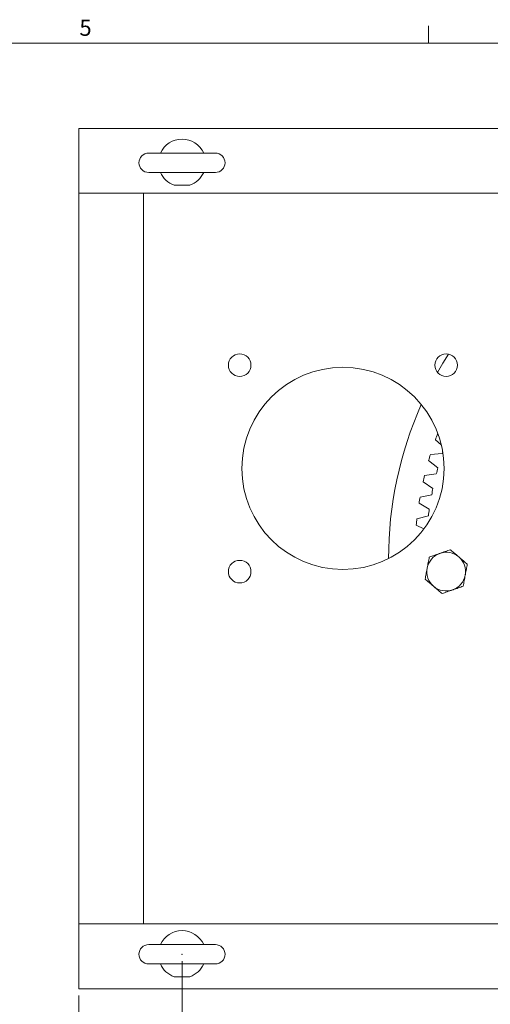
# Model space of a CAD drawing. Units: inches. Extents: x 0.5 to 34.8, y 0.8 to 23.2.
# Drawn here: x 15.3 to 18, y 17.4 to 23.1 of the extents above; entities that cross this region are included whole.
import ezdxf

# ---------------------------------------------------------------- set-up
doc = ezdxf.new("R2010")
doc.units = ezdxf.units.IN
doc.header["$MEASUREMENT"] = 0
doc.header["$PDSIZE"] = -1
doc.styles.add('SLDTEXTSTYLE1', font='TXT', dxfattribs={"width": 0.75})
doc.dimstyles.new('SLDDIMSTYLE2', dxfattribs={"dimtxt": 0.291667, "dimasz": 0.5, "dimexe": 0, "dimexo": 0.0625, "dimgap": 0.072917, "dimtad": 0, "dimtih": 1, "dimtoh": 1, "dimdec": 1, "dimlfac": 5, "dimrnd": 1e-09, "dimzin": 4, "dimdsep": 46, "dimtxsty": 'SLDTEXTSTYLE1', "dimblk1": 'CLOSED', "dimblk2": 'CLOSED', "dimsah": 1, "dimcen": 0.09, "dimadec": 0, "dimazin": 1, "dimtfac": 1, "dimtdec": 3, "dimtofl": 0, "dimtmove": 0, "dimatfit": 3, "dimldrblk": 'CLOSED', "dimfxl": 0, "dimfrac": 2, "dimtolj": 1, "dimtzin": 12, "dimarcsym": 0})

# ---------------------------------------------------------------- blocks, each defined once
blk = doc.blocks.new('_CLOSED')
at = {"color": 0, "linetype": 'ByBlock', "lineweight": -2}
for p, q in [((-1, 0.166667), (0, 0)), ((-1, 0.166667), (-1, -0.166667)), ((0, 0), (-1, -0.166667)), ((0, 0), (-1, 0))]:
    blk.add_line(p, q, dxfattribs=at)
blk = doc.blocks.new('_D_5')
at = {"color": 7, "linetype": 'Continuous', "lineweight": 0}
for p, q in [((16.2008, 17.6295), (16.2008, 15.6926)), ((23.0008, 17.6295), (23.0008, 15.6926)), ((19.1617, 16.1581), (19.1025, 16.1581)), ((19.1025, 16.1581), (19.1025, 15.6947)), ((20.4945, 16.1581), (20.5537, 16.1581)), ((20.5537, 16.1581), (20.5537, 15.6947)), ((16.2008, 15.7319), (18.999, 15.7319)), ((19.1025, 15.6947), (19.1617, 15.6947)), ((20.5537, 15.6947), (20.4945, 15.6947)), ((23.0008, 15.7319), (20.6572, 15.7319))]:
    blk.add_line(p, q, dxfattribs=at)
at = {"color": 7, "linetype": 'Continuous', "lineweight": 0, "xscale": 0.5, "yscale": 0.5, "rotation": 180.0000000000004}
blk.add_blockref('_CLOSED', (16.2008, 15.7319), dxfattribs=at)
at = {"color": 7, "linetype": 'Continuous', "lineweight": 0, "xscale": 0.5, "yscale": 0.5}
blk.add_blockref('_CLOSED', (23.0008, 15.7319), dxfattribs=at)
at = {"color": 7, "linetype": 'Continuous', "lineweight": 0, "char_height": 0.29167, "attachment_point": 1, "style": 'SLDTEXTSTYLE1'}
for s, insert in [('863.60', (19.2356, 16.0707)), ('34.0', (19.4511, 15.6226))]:
    blk.add_mtext(s, dxfattribs=dict(at, insert=insert))
blk = doc.blocks.new('_D_6')
at = {"color": 7, "linetype": 'Continuous', "lineweight": 0}
for p, q in [((15.6008, 17.4295), (15.6008, 14.4961)), ((23.6008, 17.4295), (23.6008, 14.4961)), ((19.3231, 14.9616), (19.264, 14.9616)), ((19.264, 14.9616), (19.264, 14.4982)), ((20.333, 14.9616), (20.3922, 14.9616)), ((20.3922, 14.9616), (20.3922, 14.4982)), ((15.6008, 14.5354), (19.1605, 14.5354)), ((23.6008, 14.5354), (20.4957, 14.5354)), ((19.264, 14.4982), (19.3231, 14.4982)), ((20.3922, 14.4982), (20.333, 14.4982))]:
    blk.add_line(p, q, dxfattribs=at)
at = {"color": 7, "linetype": 'Continuous', "lineweight": 0, "xscale": 0.5, "yscale": 0.5, "rotation": 180.0000000000004}
blk.add_blockref('_CLOSED', (15.6008, 14.5354, -0.4437), dxfattribs=at)
at = {"color": 7, "linetype": 'Continuous', "lineweight": 0, "xscale": 0.5, "yscale": 0.5}
blk.add_blockref('_CLOSED', (23.6008, 14.5354, -0.4437), dxfattribs=at)
at = {"color": 7, "linetype": 'Continuous', "lineweight": 0, "char_height": 0.29167, "attachment_point": 1, "style": 'SLDTEXTSTYLE1'}
for s, insert in [('1016', (19.3971, 14.8741)), ('40.0', (19.4511, 14.4261))]:
    blk.add_mtext(s, dxfattribs=dict(at, insert=insert))

msp = doc.modelspace()

# ---------------------------------------------------------------- linework, layer by layer
at = {"color": 7, "linetype": 'Continuous', "lineweight": 0}
for p, q in [((17.63263, 22.96363), (17.63263, 23.06453)), ((0.63263, 22.96363), (34.63263, 22.96363))]:
    msp.add_line(p, q, dxfattribs=at)
at = {"color": 7, "linetype": 'Continuous', "lineweight": 15}
for p, q in [((15.60077, 22.09185), (15.60077, 22.46885)), ((15.60077, 22.46885), (19.97382, 22.46885)), ((16.39452, 22.3251), (16.00702, 22.3251)), ((16.00702, 22.2126), (16.39452, 22.2126)), ((15.60077, 22.09185), (19.97382, 22.09185)), ((15.60077, 17.84585), (15.60077, 22.09185)), ((15.97777, 22.09185), (15.60077, 22.09185)), ((15.97777, 17.84585), (15.97777, 22.09185)), ((17.67278, 20.65962), (17.70733, 20.6294)), ((17.68782, 20.69426), (17.68553, 20.69423)), ((17.71256, 20.57887), (17.64414, 20.57376)), ((17.63356, 20.53842), (17.68792, 20.49656)), ((17.67829, 20.4603), (17.61031, 20.45094)), ((17.60196, 20.41502), (17.65881, 20.37661)), ((17.65145, 20.33983), (17.58419, 20.32626)), ((17.57808, 20.28989), (17.63722, 20.25509)), ((17.63216, 20.21793), (17.56587, 20.2002)), ((17.56204, 20.16352), (17.60647, 20.14097)), ((18.17382, 17.84585), (15.60077, 17.84585)), ((15.60077, 17.84585), (15.60077, 17.46885)), ((15.97777, 17.84585), (15.60077, 17.84585)), ((16.39452, 17.7251), (16.00702, 17.7251)), ((16.00702, 17.6126), (16.39452, 17.6126)), ((18.17382, 17.46885), (15.60077, 17.46885))]:
    msp.add_line(p, q, dxfattribs=at)
at = {"color": 7, "linetype": 'Continuous', "lineweight": 15, "flags": 128}
msp.add_lwpolyline([(17.74922, 21.15704), (17.71634, 21.10417), (17.68528, 21.05094)], dxfattribs=at)
at = {"color": 7, "linetype": 'Continuous', "lineweight": 15}
for centre, radius in [((16.53583, 21.09279), 0.06562), ((17.73583, 21.09279), 0.06563), ((17.13583, 20.49279), 0.5876), ((16.53583, 19.89279), 0.06563)]:
    msp.add_circle(centre, radius, dxfattribs=at)
for centre, radius, start, end in [((16.20077, 22.26885), 0.1378, 24.09271, 155.90729), ((16.00702, 22.26885), 0.05625, 90, 270), ((16.39452, 22.26885), 0.05625, 270, 90), ((16.20077, 22.26885), 0.1378, 204.09271, 250.63555), ((16.20077, 22.26885), 0.1378, 289.36445, 335.90729), ((19.60077, 19.96885), 2.2, 155.98573, 180.01427), ((19.60077, 19.96885), 2.048, 159.25636, 160.2882), ((19.60077, 19.96885), 2.048, 162.82071, 163.85255), ((19.60077, 19.96885), 1.9843, 161.81042, 162.09604), ((19.60077, 19.96885), 1.9843, 164.57723, 165.66039), ((19.60077, 19.96885), 2.048, 166.38507, 167.41691), ((19.60077, 19.96885), 1.9843, 168.14159, 169.22475), ((19.60077, 19.96885), 2.048, 169.94943, 170.98127), ((19.60077, 19.96885), 2.048, 173.51378, 174.54562), ((19.60077, 19.96885), 1.9843, 171.70594, 172.78911), ((17.73583, 19.89279), 0.1125, 109.34558, 169.34558), ((17.73583, 19.89279), 0.1125, 49.34558, 109.34558), ((17.73583, 19.89279), 0.1125, 349.34558, 49.34558), ((17.73583, 19.89279), 0.1125, 169.34558, 229.34558), ((17.73583, 19.89279), 0.1125, 289.34558, 349.34558), ((17.73583, 19.89279), 0.1125, 229.34558, 289.34558), ((16.20077, 17.66885), 0.1378, 24.09271, 155.90729), ((16.00702, 17.66885), 0.05625, 90, 270), ((16.39452, 17.66885), 0.05625, 270, 90), ((16.20077, 17.66885), 0.1378, 204.09271, 250.63555), ((16.20077, 17.66885), 0.1378, 289.36445, 335.90729)]:
    msp.add_arc(centre, radius, start, end, dxfattribs=at)
for points, knots in [([(16.24645, 22.13885), (16.23217, 22.13885), (16.2035, 22.13885), (16.17297, 22.13885), (16.15684, 22.13885), (16.15508, 22.13885)], [0, 0, 0, 0, 0.4692369, 0.9418681, 1, 1, 1, 1]), ([(17.63728, 19.97742), (17.63533, 19.96705), (17.63139, 19.94613), (17.62733, 19.9245), (17.62527, 19.91359)], [0, 0, 0, 0, 0.495458, 1, 1, 1, 1]), ([(17.69857, 19.99894), (17.69711, 19.99843), (17.68611, 19.99457), (17.66537, 19.98728), (17.6467, 19.98073), (17.63728, 19.97742)], [0, 0, 0, 0, 0.0701027, 0.5307909, 1, 1, 1, 1]), ([(17.75985, 20.02045), (17.7499, 20.01696), (17.72981, 20.00991), (17.70904, 20.00262), (17.69857, 19.99894)], [0, 0, 0, 0, 0.495458, 1, 1, 1, 1]), ([(17.80913, 19.97814), (17.8053, 19.98143), (17.79508, 19.9902), (17.77851, 20.00443), (17.7661, 20.01509), (17.75985, 20.02045)], [0, 0, 0, 0, 0.2297304, 0.61267, 1, 1, 1, 1]), ([(17.8584, 19.93582), (17.85505, 19.9387), (17.84539, 19.947), (17.82897, 19.96109), (17.81577, 19.97243), (17.80913, 19.97814)], [0, 0, 0, 0, 0.2083045, 0.6015254, 1, 1, 1, 1]), ([(17.84639, 19.87199), (17.84668, 19.8735), (17.84883, 19.88496), (17.8529, 19.90657), (17.85656, 19.92601), (17.8584, 19.93582)], [0, 0, 0, 0, 0.0701027, 0.5307909, 1, 1, 1, 1]), ([(17.62527, 19.91359), (17.62499, 19.91208), (17.62283, 19.90062), (17.61877, 19.87901), (17.61511, 19.85957), (17.61326, 19.84976)], [0, 0, 0, 0, 0.0701027, 0.5307909, 1, 1, 1, 1]), ([(17.83439, 19.80816), (17.83634, 19.81852), (17.84027, 19.83945), (17.84434, 19.86108), (17.84639, 19.87199)], [0, 0, 0, 0, 0.495458, 1, 1, 1, 1]), ([(17.61326, 19.84976), (17.61944, 19.84445), (17.63186, 19.83379), (17.64843, 19.81956), (17.65871, 19.81073), (17.66254, 19.80744)], [0, 0, 0, 0, 0.3832912, 0.7702691, 1, 1, 1, 1]), ([(17.66254, 19.80744), (17.66909, 19.80182), (17.68229, 19.79048), (17.69871, 19.77638), (17.70847, 19.768), (17.71182, 19.76513)], [0, 0, 0, 0, 0.3928666, 0.791696, 1, 1, 1, 1]), ([(17.7731, 19.78664), (17.77455, 19.78715), (17.78555, 19.79101), (17.8063, 19.7983), (17.82497, 19.80485), (17.83439, 19.80816)], [0, 0, 0, 0, 0.0701027, 0.5307909, 1, 1, 1, 1]), ([(17.71182, 19.76513), (17.72177, 19.76862), (17.74186, 19.77567), (17.76262, 19.78296), (17.7731, 19.78664)], [0, 0, 0, 0, 0.495458, 1, 1, 1, 1]), ([(16.24645, 17.53885), (16.23217, 17.53885), (16.2035, 17.53885), (16.17297, 17.53885), (16.15684, 17.53885), (16.15508, 17.53885)], [0, 0, 0, 0, 0.4692369, 0.9418681, 1, 1, 1, 1])]:
    msp.add_open_spline(points, degree=3, knots=knots, dxfattribs=at)
at = {"color": 7, "linetype": 'Continuous', "lineweight": 0}
msp.add_point((16.20077, 17.66885), dxfattribs=at)

# ---------------------------------------------------------------- texts
at = {"color": 7, "linetype": 'Continuous', "lineweight": 0, "insert": (15.60456, 23.10053), "char_height": 0.09375, "attachment_point": 1, "style": 'SLDTEXTSTYLE1'}
msp.add_mtext('5', dxfattribs=at)

# ---------------------------------------------------------------- dimensions: what is measured, and where the dimension line sits
at = {"color": 7, "linetype": 'Continuous', "lineweight": 0}
for base, p1, p2, picture, middle in [((23.00077, 15.73195), (16.20077, 17.66885), (23.00077, 17.66885), '_D_5', (19.8281, 15.73195)), ((15.60077, 14.53543), (23.60077, 17.46885), (15.60077, 17.46885), '_D_6', (19.8281, 14.53543))]:
    dim = msp.add_linear_dim(base=base, p1=p1, p2=p2, dimstyle='SLDDIMSTYLE2', dxfattribs=at)
    dim.commit()
    dim.dimension.update_dxf_attribs({"geometry": picture, "text_midpoint": middle, "dimtype": 160})

doc.saveas('drawing.dxf')
